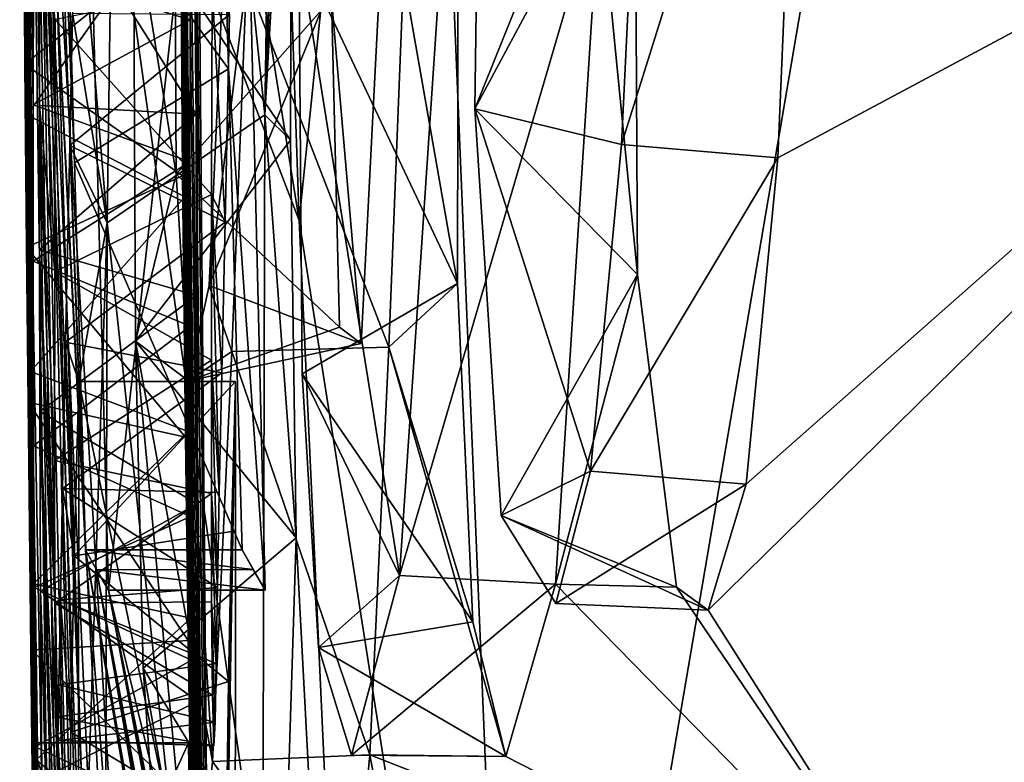
# Model space of a CAD drawing. Units: millimetres. Extents: x -101 to 34, y -28 to 28.
# Drawn here: x -101 to -100, y -1 to -1 of the extents above; entities that cross this region are included whole.
import ezdxf

# ---------------------------------------------------------------- set-up
doc = ezdxf.new("R2010")
doc.units = ezdxf.units.MM
doc.header["$LTSCALE"] = 65.185185
for name, color, linetype in [('138', 7, 'CONTINUOUS'), ('140', 7, 'CONTINUOUS'), ('141', 7, 'CONTINUOUS'), ('144', 7, 'CONTINUOUS'), ('145', 7, 'CONTINUOUS'), ('146', 7, 'CONTINUOUS'), ('153', 7, 'CONTINUOUS'), ('157', 7, 'CONTINUOUS'), ('158', 7, 'CONTINUOUS'), ('159', 7, 'CONTINUOUS'), ('193', 7, 'CONTINUOUS'), ('195', 7, 'CONTINUOUS'), ('198', 7, 'CONTINUOUS'), ('201', 7, 'CONTINUOUS'), ('209', 7, 'CONTINUOUS'), ('217', 7, 'CONTINUOUS'), ('223', 7, 'CONTINUOUS'), ('224', 7, 'CONTINUOUS')]:
    doc.layers.add(name, color=color, linetype=linetype)

msp = doc.modelspace()

# ---------------------------------------------------------------- linework, layer by layer
at = {"layer": '138', "color": 7, "linetype": 'Continuous'}
for points in [[(-100.36141, -0.18152, -5.51832), (-99.99759, -0.07913, -10.14884), (-100.29383, -1.81391, -6.37837), (-100.36141, -0.18152, -5.51832)], [(-99.99759, -0.07913, -10.14884), (-99.58163, -0.56201, -13.61194), (-100.29383, -1.81391, -6.37837), (-99.99759, -0.07913, -10.14884)], [(-100.50107, -0.2893, 1.57839), (-100.50178, -0.33445, 1.52323), (-100.50026, -1.21365, 1.12439), (-100.50107, -0.2893, 1.57839)], [(-100.50038, -0.29215, 1.62122), (-100.50107, -0.2893, 1.57839), (-100.50137, -0.83932, 1.34579), (-100.50038, -0.29215, 1.62122)], [(-100.50137, -0.83932, 1.34579), (-100.50107, -0.2893, 1.57839), (-100.50083, -1.0877, 1.1998), (-100.50137, -0.83932, 1.34579)], [(-100.50128, -0.66239, 1.44741), (-100.50038, -0.29215, 1.62122), (-100.50137, -0.83932, 1.34579), (-100.50128, -0.66239, 1.44741)], [(-100.50083, -1.0877, 1.1998), (-100.50107, -0.2893, 1.57839), (-100.50026, -1.21365, 1.12439), (-100.50083, -1.0877, 1.1998)], [(-100.50178, -0.33445, 1.52323), (-100.50257, -0.39468, 1.45563), (-100.50026, -1.21365, 1.12439), (-100.50178, -0.33445, 1.52323)], [(-100.50257, -0.39468, 1.45563), (-100.50343, -0.4722, 1.37135), (-100.48721, -2.1368, 0.25593), (-100.50257, -0.39468, 1.45563)], [(-100.50026, -1.21365, 1.12439), (-100.50257, -0.39468, 1.45563), (-100.48721, -2.1368, 0.25593), (-100.50026, -1.21365, 1.12439)], [(-100.4807, -0.81033, -2.44754), (-100.48759, -0.57149, -2.22351), (-100.47535, -0.40837, -2.74775), (-100.4807, -0.81033, -2.44754)], [(-100.45734, -1.14284, -3.16414), (-100.4807, -0.81033, -2.44754), (-100.47535, -0.40837, -2.74775), (-100.45734, -1.14284, -3.16414)], [(-100.50343, -0.4722, 1.37135), (-100.50429, -0.5718, 1.26619), (-100.48721, -2.1368, 0.25593), (-100.50343, -0.4722, 1.37135)], [(-99.58163, -0.56201, -13.61194), (-99.6653, -1.84181, -12.86889), (-100.29383, -1.81391, -6.37837), (-99.58163, -0.56201, -13.61194)], [(-100.50429, -0.5718, 1.26619), (-100.50505, -0.70041, 1.13504), (-100.48721, -2.1368, 0.25593), (-100.50429, -0.5718, 1.26619)], [(-100.50505, -0.70041, 1.13504), (-100.50531, -0.77905, 1.05806), (-100.48721, -2.1368, 0.25593), (-100.50505, -0.70041, 1.13504)], [(-100.50531, -0.77905, 1.05806), (-100.50543, -0.8697, 0.97266), (-100.48721, -2.1368, 0.25593), (-100.50531, -0.77905, 1.05806)], [(-100.47204, -1.117, -2.6706), (-100.4807, -0.81033, -2.44754), (-100.45734, -1.14284, -3.16414), (-100.47204, -1.117, -2.6706)], [(-100.50118, -0.95485, 1.28083), (-100.50137, -0.83932, 1.34579), (-100.50083, -1.0877, 1.1998), (-100.50118, -0.95485, 1.28083)], [(-100.50543, -0.8697, 0.97266), (-100.50534, -0.97448, 0.87806), (-100.48721, -2.1368, 0.25593), (-100.50543, -0.8697, 0.97266)], [(-100.50534, -0.97448, 0.87806), (-100.50495, -1.09575, 0.77338), (-100.48721, -2.1368, 0.25593), (-100.50534, -0.97448, 0.87806)], [(-100.48321, -1.37956, 2.05976), (-100.48443, -1.47821, 1.92789), (-100.47625, -1.00982, 2.55317), (-100.48321, -1.37956, 2.05976)], [(-100.47625, -1.00982, 2.55317), (-100.48443, -1.47821, 1.92789), (-100.47664, -1.48866, 2.29204), (-100.47625, -1.00982, 2.55317)], [(-100.48216, -1.29346, 2.16411), (-100.48321, -1.37956, 2.05976), (-100.47625, -1.00982, 2.55317), (-100.48216, -1.29346, 2.16411)], [(-100.48077, -1.20103, 2.27832), (-100.48216, -1.29346, 2.16411), (-100.47625, -1.00982, 2.55317), (-100.48077, -1.20103, 2.27832)], [(-100.47887, -1.10546, 2.40673), (-100.48077, -1.20103, 2.27832), (-100.47625, -1.00982, 2.55317), (-100.47887, -1.10546, 2.40673)], [(-100.50495, -1.09575, 0.77338), (-100.50447, -1.1874, 0.69704), (-100.48721, -2.1368, 0.25593), (-100.50495, -1.09575, 0.77338)], [(-100.46499, -1.1297, -2.91314), (-100.47204, -1.117, -2.6706), (-100.45734, -1.14284, -3.16414), (-100.46499, -1.1297, -2.91314)], [(-100.50447, -1.1874, 0.69704), (-100.50375, -1.28929, 0.61421), (-100.48721, -2.1368, 0.25593), (-100.50447, -1.1874, 0.69704)], [(-100.49928, -1.33025, 1.07865), (-100.50026, -1.21365, 1.12439), (-100.48721, -2.10072, 0.54585), (-100.49928, -1.33025, 1.07865)], [(-100.48721, -2.10072, 0.54585), (-100.50026, -1.21365, 1.12439), (-100.48721, -2.1368, 0.25593), (-100.48721, -2.10072, 0.54585)], [(-100.50625, -1.24005, -0.02588), (-100.50453, -1.36223, -0.16685), (-100.50186, -1.56146, -0.20314), (-100.50625, -1.24005, -0.02588)]]:
    msp.add_3dface(points, dxfattribs=at)
at = {"layer": '140', "color": 7, "linetype": 'Continuous'}
for points in [[(-100.61116, -0.64137, -0.38193), (-100.61395, 0), (-100.58766, -1.94407, -1.21737), (-100.61116, -0.64137, -0.38193)], [(-100.58766, -1.94407, -1.21737), (-100.61395, 0), (-100.58764, -1.72989, -1.50772), (-100.58766, -1.94407, -1.21737)], [(-100.58764, -1.72989, -1.50772), (-100.61395, 0), (-100.57989, -1.94045, -1.74674), (-100.58764, -1.72989, -1.50772)], [(-100.57989, -1.94045, -1.74674), (-100.61395, 0), (-100.57261, -2.09312, -1.97286), (-100.57989, -1.94045, -1.74674)], [(-100.57261, -2.09312, -1.97286), (-100.61395, 0), (-100.56624, -2.18385, -2.18591), (-100.57261, -2.09312, -1.97286)], [(-100.56624, -2.18385, -2.18591), (-100.61395, 0), (-100.55908, -2.217, -2.46309), (-100.56624, -2.18385, -2.18591)], [(-100.55908, -2.217, -2.46309), (-100.61395, 0), (-100.55487, -2.1645, -2.67168), (-100.55908, -2.217, -2.46309)], [(-100.55487, -2.1645, -2.67168), (-100.61395, 0), (-100.55519, -1.88333, -2.8657), (-100.55487, -2.1645, -2.67168)], [(-100.55519, -1.88333, -2.8657), (-100.61395, 0), (-100.60952, -0.38842, -0.85747), (-100.55519, -1.88333, -2.8657)], [(-100.46696, 0, -5.42268), (-100.43576, -0.90712, -5.90061), (-100.58063, 0, -2.58249), (-100.46696, 0, -5.42268)], [(-100.58063, 0, -2.58249), (-100.43576, -0.90712, -5.90061), (-100.57275, -0.55059, -2.81835), (-100.58063, 0, -2.58249)], [(-100.54567, 0, 3.69638), (-100.5782, -0.67014, 2.58956), (-100.55827, -0.90859, 3.21263), (-100.54567, 0, 3.69638)], [(-100.6084, -0.15981, -1.04113), (-100.57208, -1.117, -2.6706), (-100.60952, -0.38842, -0.85747), (-100.6084, -0.15981, -1.04113)], [(-100.57904, -0.87039, -2.4957), (-100.57208, -1.117, -2.6706), (-100.6084, -0.15981, -1.04113), (-100.57904, -0.87039, -2.4957)], [(-100.5848, -0.6676, -2.32122), (-100.57904, -0.87039, -2.4957), (-100.6084, -0.15981, -1.04113), (-100.5848, -0.6676, -2.32122)], [(-100.61225, -0.38564, 0.43759), (-100.61211, -0.48874, 0.35953), (-100.60541, -0.9331, 0.91499), (-100.61225, -0.38564, 0.43759)], [(-100.60524, -0.74812, 1.088), (-100.61225, -0.38564, 0.43759), (-100.60542, -0.83324, 1.00653), (-100.60524, -0.74812, 1.088)], [(-100.60542, -0.83324, 1.00653), (-100.61225, -0.38564, 0.43759), (-100.60541, -0.9331, 0.91499), (-100.60542, -0.83324, 1.00653)], [(-100.55908, -1.64798, -2.875), (-100.55519, -1.88333, -2.8657), (-100.60952, -0.38842, -0.85747), (-100.55908, -1.64798, -2.875)], [(-100.56443, -1.40046, -2.81936), (-100.55908, -1.64798, -2.875), (-100.60952, -0.38842, -0.85747), (-100.56443, -1.40046, -2.81936)], [(-100.55552, -1.42591, -3.1035), (-100.56443, -1.40046, -2.81936), (-100.60952, -0.38842, -0.85747), (-100.55552, -1.42591, -3.1035)], [(-100.54576, -1.45217, -3.39665), (-100.55552, -1.42591, -3.1035), (-100.60952, -0.38842, -0.85747), (-100.54576, -1.45217, -3.39665)], [(-100.57208, -1.117, -2.6706), (-100.54576, -1.45217, -3.39665), (-100.60952, -0.38842, -0.85747), (-100.57208, -1.117, -2.6706)], [(-100.32374, -0.83582, 7.57081), (-100.21971, -0.64227, 8.85205), (-100.31869, -0.46087, 7.66886), (-100.32374, -0.83582, 7.57081)], [(-100.61211, -0.48874, 0.35953), (-100.61151, -0.66531, 0.20968), (-100.60474, -1.14118, 0.73527), (-100.61211, -0.48874, 0.35953)], [(-100.60541, -0.9331, 0.91499), (-100.61211, -0.48874, 0.35953), (-100.60514, -1.05077, 0.81162), (-100.60541, -0.9331, 0.91499)], [(-100.60514, -1.05077, 0.81162), (-100.61211, -0.48874, 0.35953), (-100.60474, -1.14118, 0.73527), (-100.60514, -1.05077, 0.81162)], [(-100.43576, -0.90712, -5.90061), (-100.39405, -1.81391, -6.37837), (-100.57275, -0.55059, -2.81835), (-100.43576, -0.90712, -5.90061)], [(-100.57275, -0.55059, -2.81835), (-100.39405, -1.81391, -6.37837), (-100.5574, -1.14284, -3.16414), (-100.57275, -0.55059, -2.81835)], [(-100.47866, -0.62752, 5.16444), (-100.49306, -0.94842, 4.82578), (-100.46939, -0.75319, 5.32469), (-100.47866, -0.62752, 5.16444)], [(-100.60918, -0.83965, -0.49881), (-100.61116, -0.64137, -0.38193), (-100.5994, -1.46963, -0.86728), (-100.60918, -0.83965, -0.49881)], [(-100.5994, -1.46963, -0.86728), (-100.61116, -0.64137, -0.38193), (-100.58766, -1.94407, -1.21737), (-100.5994, -1.46963, -0.86728)], [(-100.23026, -0.85853, 8.71372), (-100.21971, -0.64227, 8.85205), (-100.32374, -0.83582, 7.57081), (-100.23026, -0.85853, 8.71372)], [(-100.61151, -0.66531, 0.20968), (-100.61066, -0.80729, 0.0729), (-100.60188, -1.48517, 0.45858), (-100.61151, -0.66531, 0.20968)], [(-100.60474, -1.14118, 0.73527), (-100.61151, -0.66531, 0.20968), (-100.60411, -1.24272, 0.65187), (-100.60474, -1.14118, 0.73527)], [(-100.60411, -1.24272, 0.65187), (-100.61151, -0.66531, 0.20968), (-100.60318, -1.35684, 0.56017), (-100.60411, -1.24272, 0.65187)], [(-100.60318, -1.35684, 0.56017), (-100.61151, -0.66531, 0.20968), (-100.60188, -1.48517, 0.45858), (-100.60318, -1.35684, 0.56017)], [(-100.51424, -0.87748, 4.37956), (-100.51514, -0.66346, 4.39671), (-100.54148, -0.70791, 3.74179), (-100.51424, -0.87748, 4.37956)], [(-100.5782, -0.67014, 2.58956), (-100.58022, -0.77477, 2.48021), (-100.55827, -0.90859, 3.21263), (-100.5782, -0.67014, 2.58956)], [(-100.60138, -0.83371, 1.34891), (-100.59163, -0.93977, 1.89317), (-100.60133, -0.68152, 1.43592), (-100.60138, -0.83371, 1.34891)], [(-100.59163, -0.93977, 1.89317), (-100.59126, -0.77899, 1.98335), (-100.60133, -0.68152, 1.43592), (-100.59163, -0.93977, 1.89317)], [(-100.54004, -0.98402, 3.71776), (-100.51424, -0.87748, 4.37956), (-100.54148, -0.70791, 3.74179), (-100.54004, -0.98402, 3.71776)], [(-100.37179, -1.13338, 6.86561), (-100.34593, -0.74984, 7.28162), (-100.43587, -0.73325, 5.92296), (-100.37179, -1.13338, 6.86561)], [(-100.43382, -1.00488, 5.91763), (-100.37179, -1.13338, 6.86561), (-100.43587, -0.73325, 5.92296), (-100.43382, -1.00488, 5.91763)], [(-100.46939, -0.75319, 5.32469), (-100.49306, -0.94842, 4.82578), (-100.47871, -0.99056, 5.10629), (-100.46939, -0.75319, 5.32469)], [(-100.58022, -0.77477, 2.48021), (-100.58196, -0.85934, 2.37982), (-100.55827, -0.90859, 3.21263), (-100.58022, -0.77477, 2.48021)], [(-100.61066, -0.80729, 0.0729), (-100.59766, -1.79221, 0.21887), (-100.60008, -1.62963, 0.34541), (-100.61066, -0.80729, 0.0729)], [(-100.59766, -1.79221, 0.21887), (-100.61066, -0.80729, 0.0729), (-100.60626, -1.24005, -0.02588), (-100.59766, -1.79221, 0.21887)], [(-100.61066, -0.80729, 0.0729), (-100.60967, -0.92432, -0.04824), (-100.60626, -1.24005, -0.02588), (-100.61066, -0.80729, 0.0729)], [(-100.60188, -1.48517, 0.45858), (-100.61066, -0.80729, 0.0729), (-100.60008, -1.62963, 0.34541), (-100.60188, -1.48517, 0.45858)], [(-100.59167, -1.06004, 1.82646), (-100.59163, -0.93977, 1.89317), (-100.60138, -0.83371, 1.34891), (-100.59167, -1.06004, 1.82646)], [(-100.59159, -1.15104, 1.77497), (-100.59167, -1.06004, 1.82646), (-100.60138, -0.83371, 1.34891), (-100.59159, -1.15104, 1.77497)], [(-100.60126, -0.92582, 1.2974), (-100.59159, -1.15104, 1.77497), (-100.60138, -0.83371, 1.34891), (-100.60126, -0.92582, 1.2974)], [(-100.60715, -1.00338, -0.59405), (-100.60918, -0.83965, -0.49881), (-100.5994, -1.46963, -0.86728), (-100.60715, -1.00338, -0.59405)], [(-100.24987, -1.06687, 8.46272), (-100.23026, -0.85853, 8.71372), (-100.32374, -0.83582, 7.57081), (-100.24987, -1.06687, 8.46272)], [(-100.30682, -1.0952, 7.75834), (-100.24987, -1.06687, 8.46272), (-100.32374, -0.83582, 7.57081), (-100.30682, -1.0952, 7.75834)], [(-100.58196, -0.85934, 2.37982), (-100.58476, -0.98474, 2.20735), (-100.57628, -1.00982, 2.55317), (-100.58196, -0.85934, 2.37982)], [(-100.55827, -0.90859, 3.21263), (-100.58196, -0.85934, 2.37982), (-100.57628, -1.00982, 2.55317), (-100.55827, -0.90859, 3.21263)], [(-100.50632, -1.00932, 4.52946), (-100.51424, -0.87748, 4.37956), (-100.54004, -0.98402, 3.71776), (-100.50632, -1.00932, 4.52946)], [(-100.56023, -1.82086, 2.7269), (-100.55827, -0.90859, 3.21263), (-100.57668, -1.46784, 2.30339), (-100.56023, -1.82086, 2.7269)], [(-100.57668, -1.46784, 2.30339), (-100.55827, -0.90859, 3.21263), (-100.57628, -1.00982, 2.55317), (-100.57668, -1.46784, 2.30339)], [(-100.60967, -0.92432, -0.04824), (-100.6086, -1.02298, -0.15413), (-100.60626, -1.24005, -0.02588), (-100.60967, -0.92432, -0.04824)], [(-100.59081, -1.22385, 1.77016), (-100.59159, -1.15104, 1.77497), (-100.60126, -0.92582, 1.2974), (-100.59081, -1.22385, 1.77016)], [(-100.58386, -1.43083, 1.99391), (-100.59081, -1.22385, 1.77016), (-100.60126, -0.92582, 1.2974), (-100.58386, -1.43083, 1.99391)], [(-100.60101, -1.02881, 1.23709), (-100.58386, -1.43083, 1.99391), (-100.60126, -0.92582, 1.2974), (-100.60101, -1.02881, 1.23709)], [(-100.49306, -0.94842, 4.82578), (-100.50632, -1.00932, 4.52946), (-100.47871, -0.99056, 5.10629), (-100.49306, -0.94842, 4.82578)], [(-100.58476, -0.98474, 2.20735), (-100.58667, -1.07802, 2.0731), (-100.57925, -1.12081, 2.38496), (-100.58476, -0.98474, 2.20735)], [(-100.57628, -1.00982, 2.55317), (-100.58476, -0.98474, 2.20735), (-100.57925, -1.12081, 2.38496), (-100.57628, -1.00982, 2.55317)], [(-100.49109, -1.25203, 4.79713), (-100.50632, -1.00932, 4.52946), (-100.54004, -0.98402, 3.71776), (-100.49109, -1.25203, 4.79713)], [(-100.50314, -1.37628, 4.50303), (-100.49109, -1.25203, 4.79713), (-100.54004, -0.98402, 3.71776), (-100.50314, -1.37628, 4.50303)], [(-100.53516, -1.19264, 3.7873), (-100.50314, -1.37628, 4.50303), (-100.54004, -0.98402, 3.71776), (-100.53516, -1.19264, 3.7873)], [(-100.47871, -0.99056, 5.10629), (-100.50632, -1.00932, 4.52946), (-100.49109, -1.25203, 4.79713), (-100.47871, -0.99056, 5.10629)], [(-100.60521, -1.13885, -0.67166), (-100.60715, -1.00338, -0.59405), (-100.60054, -1.41104, -0.83255), (-100.60521, -1.13885, -0.67166)], [(-100.60054, -1.41104, -0.83255), (-100.60715, -1.00338, -0.59405), (-100.5994, -1.46963, -0.86728), (-100.60054, -1.41104, -0.83255)], [(-100.42347, -1.1793, 6.05861), (-100.37179, -1.13338, 6.86561), (-100.43382, -1.00488, 5.91763), (-100.42347, -1.1793, 6.05861)], [(-100.6086, -1.02298, -0.15413), (-100.60644, -1.18106, -0.32778), (-100.60297, -1.4544, -0.28645), (-100.6086, -1.02298, -0.15413)], [(-100.60626, -1.24005, -0.02588), (-100.6086, -1.02298, -0.15413), (-100.60297, -1.4544, -0.28645), (-100.60626, -1.24005, -0.02588)], [(-100.58489, -1.50804, 1.88224), (-100.58386, -1.43083, 1.99391), (-100.60101, -1.02881, 1.23709), (-100.58489, -1.50804, 1.88224)], [(-100.5859, -1.56904, 1.77515), (-100.58489, -1.50804, 1.88224), (-100.60101, -1.02881, 1.23709), (-100.5859, -1.56904, 1.77515)], [(-100.60064, -1.14323, 1.16478), (-100.5859, -1.56904, 1.77515), (-100.60101, -1.02881, 1.23709), (-100.60064, -1.14323, 1.16478)], [(-100.272, -1.15137, 8.18632), (-100.24987, -1.06687, 8.46272), (-100.30682, -1.0952, 7.75834), (-100.272, -1.15137, 8.18632)], [(-100.58667, -1.07802, 2.0731), (-100.58798, -1.14898, 1.96906), (-100.58132, -1.23337, 2.23805), (-100.58667, -1.07802, 2.0731)], [(-100.57925, -1.12081, 2.38496), (-100.58667, -1.07802, 2.0731), (-100.58132, -1.23337, 2.23805), (-100.57925, -1.12081, 2.38496)], [(-100.07532, -4.03408, -9.55345), (-100.54576, -1.45217, -3.39665), (-100.57208, -1.117, -2.6706), (-100.07532, -4.03408, -9.55345)], [(-100.07748, -3.90437, -9.58485), (-100.07532, -4.03408, -9.55345), (-100.57208, -1.117, -2.6706), (-100.07748, -3.90437, -9.58485)], [(-100.56504, -1.12975, -2.91401), (-100.07748, -3.90437, -9.58485), (-100.57208, -1.117, -2.6706), (-100.56504, -1.12975, -2.91401)], [(-100.08312, -3.7513, -9.58733), (-100.07748, -3.90437, -9.58485), (-100.56504, -1.12975, -2.91401), (-100.08312, -3.7513, -9.58733)], [(-100.08882, -3.646, -9.56877), (-100.08312, -3.7513, -9.58733), (-100.56504, -1.12975, -2.91401), (-100.08882, -3.646, -9.56877)], [(-100.5574, -1.14284, -3.16414), (-100.08882, -3.646, -9.56877), (-100.56504, -1.12975, -2.91401), (-100.5574, -1.14284, -3.16414)], [(-100.4023, -1.24807, 6.38506), (-100.37179, -1.13338, 6.86561), (-100.42347, -1.1793, 6.05861), (-100.4023, -1.24807, 6.38506)], [(-100.60344, -1.25103, -0.73361), (-100.60521, -1.13885, -0.67166), (-100.60188, -1.34073, -0.78638), (-100.60344, -1.25103, -0.73361)], [(-100.60188, -1.34073, -0.78638), (-100.60521, -1.13885, -0.67166), (-100.60054, -1.41104, -0.83255), (-100.60188, -1.34073, -0.78638)], [(-100.58743, -1.63275, 1.6252), (-100.5859, -1.56904, 1.77515), (-100.60064, -1.14323, 1.16478), (-100.58743, -1.63275, 1.6252)], [(-100.59992, -1.26315, 1.10118), (-100.58743, -1.63275, 1.6252), (-100.60064, -1.14323, 1.16478), (-100.59992, -1.26315, 1.10118)], [(-100.58798, -1.14898, 1.96906), (-100.58892, -1.20308, 1.88754), (-100.58274, -1.33825, 2.1107), (-100.58798, -1.14898, 1.96906)], [(-100.58132, -1.23337, 2.23805), (-100.58798, -1.14898, 1.96906), (-100.58274, -1.33825, 2.1107), (-100.58132, -1.23337, 2.23805)], [(-100.09596, -3.54471, -9.53239), (-100.08882, -3.646, -9.56877), (-100.5574, -1.14284, -3.16414), (-100.09596, -3.54471, -9.53239)], [(-100.10496, -3.44327, -9.47545), (-100.09596, -3.54471, -9.53239), (-100.5574, -1.14284, -3.16414), (-100.10496, -3.44327, -9.47545)], [(-100.11579, -3.34169, -9.39761), (-100.10496, -3.44327, -9.47545), (-100.5574, -1.14284, -3.16414), (-100.11579, -3.34169, -9.39761)], [(-100.39405, -1.81391, -6.37837), (-100.11579, -3.34169, -9.39761), (-100.5574, -1.14284, -3.16414), (-100.39405, -1.81391, -6.37837)], [(-100.60644, -1.18106, -0.32778), (-100.6044, -1.30287, -0.46215), (-100.59936, -1.62764, -0.52051), (-100.60644, -1.18106, -0.32778)], [(-100.60297, -1.4544, -0.28645), (-100.60644, -1.18106, -0.32778), (-100.59936, -1.62764, -0.52051), (-100.60297, -1.4544, -0.28645)], [(-100.52194, -1.38239, 4.06199), (-100.50314, -1.37628, 4.50303), (-100.53516, -1.19264, 3.7873), (-100.52194, -1.38239, 4.06199)], [(-100.58892, -1.20308, 1.88754), (-100.58971, -1.23871, 1.8212), (-100.58274, -1.33825, 2.1107), (-100.58892, -1.20308, 1.88754)], [(-100.58971, -1.23871, 1.8212), (-100.59081, -1.22385, 1.77016), (-100.58274, -1.33825, 2.1107), (-100.58971, -1.23871, 1.8212)], [(-100.58274, -1.33825, 2.1107), (-100.59081, -1.22385, 1.77016), (-100.58386, -1.43083, 1.99391), (-100.58274, -1.33825, 2.1107)], [(-100.5974, -1.81875, -0.07085), (-100.59766, -1.79221, 0.21887), (-100.60626, -1.24005, -0.02588), (-100.5974, -1.81875, -0.07085)], [(-100.60187, -1.53166, -0.18671), (-100.5974, -1.81875, -0.07085), (-100.60626, -1.24005, -0.02588), (-100.60187, -1.53166, -0.18671)]]:
    msp.add_3dface(points, dxfattribs=at)
at = {"layer": '141', "color": 7, "linetype": 'Continuous'}
for points in [[(-100.61116, -0.64137, -0.38193), (-100.60918, -0.83965, -0.49881), (-100.51063, -0.7001, -0.41669), (-100.61116, -0.64137, -0.38193)], [(-100.61066, -0.80729, 0.0729), (-100.61151, -0.66531, 0.20968), (-100.51119, -0.72806, 0.14754), (-100.61066, -0.80729, 0.0729)], [(-100.51063, -0.7001, -0.41669), (-100.60918, -0.83965, -0.49881), (-100.50857, -0.89202, -0.52942), (-100.51063, -0.7001, -0.41669)], [(-100.51009, -0.87868), (-100.61066, -0.80729, 0.0729), (-100.51119, -0.72806, 0.14754), (-100.51009, -0.87868)], [(-100.60967, -0.92432, -0.04824), (-100.61066, -0.80729, 0.0729), (-100.51009, -0.87868), (-100.60967, -0.92432, -0.04824)], [(-100.60918, -0.83965, -0.49881), (-100.60715, -1.00338, -0.59405), (-100.50857, -0.89202, -0.52942), (-100.60918, -0.83965, -0.49881)], [(-100.50832, -1.04525, -0.17847), (-100.60967, -0.92432, -0.04824), (-100.51009, -0.87868), (-100.50832, -1.04525, -0.17847)], [(-100.50857, -0.89202, -0.52942), (-100.60715, -1.00338, -0.59405), (-100.50662, -1.04171, -0.61615), (-100.50857, -0.89202, -0.52942)], [(-100.6086, -1.02298, -0.15413), (-100.60967, -0.92432, -0.04824), (-100.50832, -1.04525, -0.17847), (-100.6086, -1.02298, -0.15413)], [(-100.60715, -1.00338, -0.59405), (-100.60521, -1.13885, -0.67166), (-100.50662, -1.04171, -0.61615), (-100.60715, -1.00338, -0.59405)], [(-100.60644, -1.18106, -0.32778), (-100.6086, -1.02298, -0.15413), (-100.50653, -1.17497, -0.32108), (-100.60644, -1.18106, -0.32778)], [(-100.50653, -1.17497, -0.32108), (-100.6086, -1.02298, -0.15413), (-100.50832, -1.04525, -0.17847), (-100.50653, -1.17497, -0.32108)], [(-100.50662, -1.04171, -0.61615), (-100.60521, -1.13885, -0.67166), (-100.50487, -1.16069, -0.68394), (-100.50662, -1.04171, -0.61615)], [(-100.60521, -1.13885, -0.67166), (-100.60344, -1.25103, -0.73361), (-100.50487, -1.16069, -0.68394), (-100.60521, -1.13885, -0.67166)], [(-100.50487, -1.16069, -0.68394), (-100.60344, -1.25103, -0.73361), (-100.50196, -1.33531, -0.78296), (-100.50487, -1.16069, -0.68394)], [(-100.50481, -1.27923, -0.43606), (-100.60644, -1.18106, -0.32778), (-100.50653, -1.17497, -0.32108), (-100.50481, -1.27923, -0.43606)], [(-100.6044, -1.30287, -0.46215), (-100.60644, -1.18106, -0.32778), (-100.50481, -1.27923, -0.43606), (-100.6044, -1.30287, -0.46215)], [(-100.60344, -1.25103, -0.73361), (-100.60188, -1.34073, -0.78638), (-100.50196, -1.33531, -0.78296), (-100.60344, -1.25103, -0.73361)]]:
    msp.add_3dface(points, dxfattribs=at)
at = {"layer": '144', "color": 7, "linetype": 'Continuous'}
for points in [[(-100.48759, -0.57149, -2.22351), (-100.4807, -0.81033, -2.44754), (-100.5848, -0.6676, -2.32122), (-100.48759, -0.57149, -2.22351)], [(-100.4807, -0.81033, -2.44754), (-100.57904, -0.87039, -2.4957), (-100.5848, -0.6676, -2.32122), (-100.4807, -0.81033, -2.44754)], [(-100.4807, -0.81033, -2.44754), (-100.47204, -1.117, -2.6706), (-100.57904, -0.87039, -2.4957), (-100.4807, -0.81033, -2.44754)], [(-100.47204, -1.117, -2.6706), (-100.57208, -1.117, -2.6706), (-100.57904, -0.87039, -2.4957), (-100.47204, -1.117, -2.6706)]]:
    msp.add_3dface(points, dxfattribs=at)
at = {"layer": '145', "color": 7, "linetype": 'Continuous'}
for points in [[(-100.47204, -1.117, -2.6706), (-100.46499, -1.1297, -2.91314), (-100.57208, -1.117, -2.6706), (-100.47204, -1.117, -2.6706)], [(-100.46499, -1.1297, -2.91314), (-100.56504, -1.12975, -2.91401), (-100.57208, -1.117, -2.6706), (-100.46499, -1.1297, -2.91314)], [(-100.46499, -1.1297, -2.91314), (-100.45734, -1.14284, -3.16414), (-100.56504, -1.12975, -2.91401), (-100.46499, -1.1297, -2.91314)], [(-100.45734, -1.14284, -3.16414), (-100.5574, -1.14284, -3.16414), (-100.56504, -1.12975, -2.91401), (-100.45734, -1.14284, -3.16414)]]:
    msp.add_3dface(points, dxfattribs=at)
at = {"layer": '146', "color": 7, "linetype": 'Continuous'}
for points in [[(-100.47535, -0.40837, -2.74775), (-100.57275, -0.55059, -2.81835), (-100.5574, -1.14284, -3.16414), (-100.47535, -0.40837, -2.74775)], [(-100.45734, -1.14284, -3.16414), (-100.47535, -0.40837, -2.74775), (-100.5574, -1.14284, -3.16414), (-100.45734, -1.14284, -3.16414)]]:
    msp.add_3dface(points, dxfattribs=at)
at = {"layer": '153', "color": 7, "linetype": 'Continuous'}
for points in [[(-100.36141, -0.18152, -5.51832), (-100.43576, -0.90712, -5.90061), (-100.46696, 0, -5.42268), (-100.36141, -0.18152, -5.51832)], [(-100.36141, -0.18152, -5.51832), (-100.29383, -1.81391, -6.37837), (-100.43576, -0.90712, -5.90061), (-100.36141, -0.18152, -5.51832)], [(-100.29383, -1.81391, -6.37837), (-100.39405, -1.81391, -6.37837), (-100.43576, -0.90712, -5.90061), (-100.29383, -1.81391, -6.37837)]]:
    msp.add_3dface(points, dxfattribs=at)
at = {"layer": '157', "color": 7, "linetype": 'Continuous'}
for points in [[(-100.50625, -1.24005, -0.02588), (-100.60626, -1.24005, -0.02588), (-100.60297, -1.4544, -0.28645), (-100.50625, -1.24005, -0.02588)], [(-100.50453, -1.36223, -0.16685), (-100.50625, -1.24005, -0.02588), (-100.60297, -1.4544, -0.28645), (-100.50453, -1.36223, -0.16685)]]:
    msp.add_3dface(points, dxfattribs=at)
at = {"layer": '158', "color": 7, "linetype": 'Continuous'}
for points in [[(-100.50625, -1.24005, -0.02588), (-100.50186, -1.56146, -0.20314), (-100.60626, -1.24005, -0.02588), (-100.50625, -1.24005, -0.02588)], [(-100.50186, -1.56146, -0.20314), (-100.60187, -1.53166, -0.18671), (-100.60626, -1.24005, -0.02588), (-100.50186, -1.56146, -0.20314)]]:
    msp.add_3dface(points, dxfattribs=at)
at = {"layer": '159', "color": 7, "linetype": 'Continuous'}
for points in [[(-100.44275, 0.13854, 3.77015), (-100.45763, -0.83965, 3.24933), (-100.42954, -0.0397, 4.10754), (-100.44275, 0.13854, 3.77015)], [(-100.51395, 0), (-100.51367, -0.20301, -0.11899), (-100.50055, -1.48932, -0.67827), (-100.51395, 0)], [(-100.51395, 0), (-100.50055, -1.48932, -0.67827), (-100.50323, -1.36418, -0.53049), (-100.51395, 0)], [(-100.51395, 0), (-100.50323, -1.36418, -0.53049), (-100.50481, -1.27923, -0.43606), (-100.51395, 0)], [(-100.51395, 0), (-100.50481, -1.27923, -0.43606), (-100.50653, -1.17497, -0.32108), (-100.51395, 0)], [(-100.51395, 0), (-100.50653, -1.17497, -0.32108), (-100.50832, -1.04525, -0.17847), (-100.51395, 0)], [(-100.51395, 0), (-100.50832, -1.04525, -0.17847), (-100.51009, -0.87868), (-100.51395, 0)], [(-100.51395, 0), (-100.51009, -0.87868), (-100.51119, -0.72806, 0.14754), (-100.51395, 0)], [(-100.42954, -0.0397, 4.10754), (-100.45763, -0.83965, 3.24933), (-100.43672, -0.30019, 3.91789), (-100.42954, -0.0397, 4.10754)], [(-100.51367, -0.20301, -0.11899), (-100.51316, -0.34062, -0.20215), (-100.50196, -1.33531, -0.78296), (-100.51367, -0.20301, -0.11899)], [(-100.51367, -0.20301, -0.11899), (-100.50196, -1.33531, -0.78296), (-100.49827, -1.53675, -0.87904), (-100.51367, -0.20301, -0.11899)], [(-100.51367, -0.20301, -0.11899), (-100.49827, -1.53675, -0.87904), (-100.49883, -1.54539, -0.79624), (-100.51367, -0.20301, -0.11899)], [(-100.51367, -0.20301, -0.11899), (-100.49883, -1.54539, -0.79624), (-100.50055, -1.48932, -0.67827), (-100.51367, -0.20301, -0.11899)], [(-100.43672, -0.30019, 3.91789), (-100.45763, -0.83965, 3.24933), (-100.44043, -0.54154, 3.79535), (-100.43672, -0.30019, 3.91789)], [(-100.51316, -0.34062, -0.20215), (-100.51222, -0.50482, -0.30068), (-100.50857, -0.89202, -0.52942), (-100.51316, -0.34062, -0.20215)], [(-100.51316, -0.34062, -0.20215), (-100.50857, -0.89202, -0.52942), (-100.50662, -1.04171, -0.61615), (-100.51316, -0.34062, -0.20215)], [(-100.51316, -0.34062, -0.20215), (-100.50662, -1.04171, -0.61615), (-100.50487, -1.16069, -0.68394), (-100.51316, -0.34062, -0.20215)], [(-100.51316, -0.34062, -0.20215), (-100.50487, -1.16069, -0.68394), (-100.50196, -1.33531, -0.78296), (-100.51316, -0.34062, -0.20215)], [(-100.13042, -0.86701, 8.70668), (-99.58377, -0.57472, 13.5957), (-100.11458, -0.4897, 8.91477), (-100.13042, -0.86701, 8.70668)], [(-100.51222, -0.50482, -0.30068), (-100.51063, -0.7001, -0.41669), (-100.50857, -0.89202, -0.52942), (-100.51222, -0.50482, -0.30068)], [(-100.44043, -0.54154, 3.79535), (-100.45763, -0.83965, 3.24933), (-100.44119, -0.8558, 3.71656), (-100.44043, -0.54154, 3.79535)], [(-100.02549, -1.39101, 9.77333), (-99.58377, -0.57472, 13.5957), (-100.17487, -1.15548, 8.14648), (-100.02549, -1.39101, 9.77333)], [(-100.17487, -1.15548, 8.14648), (-99.58377, -0.57472, 13.5957), (-100.15077, -1.07526, 8.44672), (-100.17487, -1.15548, 8.14648)], [(-100.15077, -1.07526, 8.44672), (-99.58377, -0.57472, 13.5957), (-100.13042, -0.86701, 8.70668), (-100.15077, -1.07526, 8.44672)], [(-99.66524, -1.88897, 12.86248), (-99.58377, -0.57472, 13.5957), (-100.02549, -1.39101, 9.77333), (-99.66524, -1.88897, 12.86248)], [(-100.22197, -0.583, 7.6138), (-100.24406, -0.69729, 7.30881), (-100.22, -0.94151, 7.60376), (-100.22197, -0.583, 7.6138)], [(-100.33421, -0.58936, 5.96391), (-100.36914, -0.7506, 5.32691), (-100.33474, -0.94731, 5.90867), (-100.33421, -0.58936, 5.96391)], [(-100.39627, -0.98557, 4.74858), (-100.38013, -0.67058, 5.12788), (-100.41522, -0.76554, 4.37604), (-100.39627, -0.98557, 4.74858)], [(-100.24406, -0.69729, 7.30881), (-100.27229, -1.13905, 6.8538), (-100.22, -0.94151, 7.60376), (-100.24406, -0.69729, 7.30881)], [(-100.36914, -0.7506, 5.32691), (-100.37846, -0.98775, 5.10918), (-100.33474, -0.94731, 5.90867), (-100.36914, -0.7506, 5.32691)], [(-100.49154, -0.8905, 1.92054), (-100.48301, -0.90808, 2.3155), (-100.49117, -0.75926, 1.99471), (-100.49154, -0.8905, 1.92054)], [(-100.48301, -0.90808, 2.3155), (-100.4802, -0.77576, 2.47909), (-100.49117, -0.75926, 1.99471), (-100.48301, -0.90808, 2.3155)], [(-100.41003, -0.97501, 4.45217), (-100.39627, -0.98557, 4.74858), (-100.41522, -0.76554, 4.37604), (-100.41003, -0.97501, 4.45217)], [(-100.45763, -0.83965, 3.24933), (-100.46017, -1.82084, 2.72692), (-100.43754, -1.10952, 3.74749), (-100.45763, -0.83965, 3.24933)], [(-100.44119, -0.8558, 3.71656), (-100.45763, -0.83965, 3.24933), (-100.43754, -1.10952, 3.74749), (-100.44119, -0.8558, 3.71656)], [(-100.49165, -0.99604, 1.86199), (-100.48669, -1.08045, 2.06957), (-100.49154, -0.8905, 1.92054), (-100.49165, -0.99604, 1.86199)], [(-100.48515, -1.00425, 2.17922), (-100.48301, -0.90808, 2.3155), (-100.49154, -0.8905, 1.92054), (-100.48515, -1.00425, 2.17922)], [(-100.48669, -1.08045, 2.06957), (-100.48515, -1.00425, 2.17922), (-100.49154, -0.8905, 1.92054), (-100.48669, -1.08045, 2.06957)], [(-100.22, -0.94151, 7.60376), (-100.27229, -1.13905, 6.8538), (-100.19518, -1.14098, 7.89617), (-100.22, -0.94151, 7.60376)], [(-100.33474, -0.94731, 5.90867), (-100.37846, -0.98775, 5.10918), (-100.32504, -1.16297, 6.03268), (-100.33474, -0.94731, 5.90867)], [(-100.37846, -0.98775, 5.10918), (-100.39075, -1.24772, 4.80289), (-100.30393, -1.24892, 6.356), (-100.37846, -0.98775, 5.10918)], [(-100.32504, -1.16297, 6.03268), (-100.37846, -0.98775, 5.10918), (-100.30393, -1.24892, 6.356), (-100.32504, -1.16297, 6.03268)], [(-100.48781, -1.14111, 1.98076), (-100.48669, -1.08045, 2.06957), (-100.49165, -0.99604, 1.86199), (-100.48781, -1.14111, 1.98076)], [(-100.49163, -1.08124, 1.81459), (-100.48781, -1.14111, 1.98076), (-100.49165, -0.99604, 1.86199), (-100.49163, -1.08124, 1.81459)], [(-100.48866, -1.18948, 1.90825), (-100.48781, -1.14111, 1.98076), (-100.49163, -1.08124, 1.81459), (-100.48866, -1.18948, 1.90825)], [(-100.49157, -1.15032, 1.77548), (-100.48866, -1.18948, 1.90825), (-100.49163, -1.08124, 1.81459), (-100.49157, -1.15032, 1.77548)], [(-100.43754, -1.10952, 3.74749), (-100.46017, -1.82084, 2.72692), (-100.42361, -1.37451, 4.02113), (-100.43754, -1.10952, 3.74749)], [(-100.30393, -1.24892, 6.356), (-100.02549, -1.39101, 9.77333), (-100.27229, -1.13905, 6.8538), (-100.30393, -1.24892, 6.356)], [(-100.27229, -1.13905, 6.8538), (-100.02549, -1.39101, 9.77333), (-100.19518, -1.14098, 7.89617), (-100.27229, -1.13905, 6.8538)], [(-100.19518, -1.14098, 7.89617), (-100.02549, -1.39101, 9.77333), (-100.17487, -1.15548, 8.14648), (-100.19518, -1.14098, 7.89617)], [(-100.48934, -1.22691, 1.84819), (-100.48866, -1.18948, 1.90825), (-100.49157, -1.15032, 1.77548), (-100.48934, -1.22691, 1.84819)], [(-100.49105, -1.20983, 1.76492), (-100.48934, -1.22691, 1.84819), (-100.49157, -1.15032, 1.77548), (-100.49105, -1.20983, 1.76492)], [(-100.49011, -1.24208, 1.79542), (-100.48934, -1.22691, 1.84819), (-100.49105, -1.20983, 1.76492), (-100.49011, -1.24208, 1.79542)], [(-100.40262, -1.37474, 4.51259), (-100.33307, -1.55415, 5.80789), (-100.39075, -1.24772, 4.80289), (-100.40262, -1.37474, 4.51259)], [(-100.33307, -1.55415, 5.80789), (-100.02549, -1.39101, 9.77333), (-100.39075, -1.24772, 4.80289), (-100.33307, -1.55415, 5.80789)], [(-100.39075, -1.24772, 4.80289), (-100.02549, -1.39101, 9.77333), (-100.30393, -1.24892, 6.356), (-100.39075, -1.24772, 4.80289)]]:
    msp.add_3dface(points, dxfattribs=at)
at = {"layer": '193', "color": 7, "linetype": 'Continuous'}
for points in [[(-100.54567, 0, 3.69638), (-100.45763, -0.83965, 3.24933), (-100.44275, 0.13854, 3.77015), (-100.54567, 0, 3.69638)], [(-100.54567, 0, 3.69638), (-100.55827, -0.90859, 3.21263), (-100.45763, -0.83965, 3.24933), (-100.54567, 0, 3.69638)], [(-100.55827, -0.90859, 3.21263), (-100.46017, -1.82084, 2.72692), (-100.45763, -0.83965, 3.24933), (-100.55827, -0.90859, 3.21263)], [(-100.55827, -0.90859, 3.21263), (-100.56023, -1.82086, 2.7269), (-100.46017, -1.82084, 2.72692), (-100.55827, -0.90859, 3.21263)]]:
    msp.add_3dface(points, dxfattribs=at)
at = {"layer": '195', "color": 7, "linetype": 'Continuous'}
for points in [[(-100.54148, -0.70791, 3.74179), (-100.44043, -0.54154, 3.79535), (-100.44119, -0.8558, 3.71656), (-100.54148, -0.70791, 3.74179)], [(-100.54004, -0.98402, 3.71776), (-100.54148, -0.70791, 3.74179), (-100.44119, -0.8558, 3.71656), (-100.54004, -0.98402, 3.71776)], [(-100.46939, -0.75319, 5.32469), (-100.47871, -0.99056, 5.10629), (-100.37846, -0.98775, 5.10918), (-100.46939, -0.75319, 5.32469)], [(-100.46939, -0.75319, 5.32469), (-100.37846, -0.98775, 5.10918), (-100.36914, -0.7506, 5.32691), (-100.46939, -0.75319, 5.32469)], [(-100.54004, -0.98402, 3.71776), (-100.44119, -0.8558, 3.71656), (-100.43754, -1.10952, 3.74749), (-100.54004, -0.98402, 3.71776)], [(-100.53516, -1.19264, 3.7873), (-100.54004, -0.98402, 3.71776), (-100.43754, -1.10952, 3.74749), (-100.53516, -1.19264, 3.7873)], [(-100.47871, -0.99056, 5.10629), (-100.49109, -1.25203, 4.79713), (-100.39075, -1.24772, 4.80289), (-100.47871, -0.99056, 5.10629)], [(-100.47871, -0.99056, 5.10629), (-100.39075, -1.24772, 4.80289), (-100.37846, -0.98775, 5.10918), (-100.47871, -0.99056, 5.10629)], [(-100.53516, -1.19264, 3.7873), (-100.43754, -1.10952, 3.74749), (-100.42361, -1.37451, 4.02113), (-100.53516, -1.19264, 3.7873)], [(-100.52194, -1.38239, 4.06199), (-100.53516, -1.19264, 3.7873), (-100.42361, -1.37451, 4.02113), (-100.52194, -1.38239, 4.06199)], [(-100.49109, -1.25203, 4.79713), (-100.40262, -1.37474, 4.51259), (-100.39075, -1.24772, 4.80289), (-100.49109, -1.25203, 4.79713)], [(-100.49109, -1.25203, 4.79713), (-100.50314, -1.37628, 4.50303), (-100.40262, -1.37474, 4.51259), (-100.49109, -1.25203, 4.79713)]]:
    msp.add_3dface(points, dxfattribs=at)
at = {"layer": '198', "color": 7, "linetype": 'Continuous'}
for points in [[(-100.43587, -0.73325, 5.92296), (-100.33421, -0.58936, 5.96391), (-100.33474, -0.94731, 5.90867), (-100.43587, -0.73325, 5.92296)], [(-100.34593, -0.74984, 7.28162), (-100.37179, -1.13338, 6.86561), (-100.24406, -0.69729, 7.30881), (-100.34593, -0.74984, 7.28162)], [(-100.37179, -1.13338, 6.86561), (-100.27229, -1.13905, 6.8538), (-100.24406, -0.69729, 7.30881), (-100.37179, -1.13338, 6.86561)], [(-100.43382, -1.00488, 5.91763), (-100.43587, -0.73325, 5.92296), (-100.33474, -0.94731, 5.90867), (-100.43382, -1.00488, 5.91763)], [(-100.43382, -1.00488, 5.91763), (-100.33474, -0.94731, 5.90867), (-100.32504, -1.16297, 6.03268), (-100.43382, -1.00488, 5.91763)], [(-100.42347, -1.1793, 6.05861), (-100.43382, -1.00488, 5.91763), (-100.32504, -1.16297, 6.03268), (-100.42347, -1.1793, 6.05861)], [(-100.37179, -1.13338, 6.86561), (-100.4023, -1.24807, 6.38506), (-100.27229, -1.13905, 6.8538), (-100.37179, -1.13338, 6.86561)], [(-100.4023, -1.24807, 6.38506), (-100.30393, -1.24892, 6.356), (-100.27229, -1.13905, 6.8538), (-100.4023, -1.24807, 6.38506)], [(-100.42347, -1.1793, 6.05861), (-100.32504, -1.16297, 6.03268), (-100.30393, -1.24892, 6.356), (-100.42347, -1.1793, 6.05861)], [(-100.4023, -1.24807, 6.38506), (-100.42347, -1.1793, 6.05861), (-100.30393, -1.24892, 6.356), (-100.4023, -1.24807, 6.38506)]]:
    msp.add_3dface(points, dxfattribs=at)
at = {"layer": '201', "color": 7, "linetype": 'Continuous'}
for points in [[(-100.32374, -0.83582, 7.57081), (-100.31869, -0.46087, 7.66886), (-100.22197, -0.583, 7.6138), (-100.32374, -0.83582, 7.57081)], [(-100.21971, -0.64227, 8.85205), (-100.23026, -0.85853, 8.71372), (-100.11458, -0.4897, 8.91477), (-100.21971, -0.64227, 8.85205)], [(-100.23026, -0.85853, 8.71372), (-100.13042, -0.86701, 8.70668), (-100.11458, -0.4897, 8.91477), (-100.23026, -0.85853, 8.71372)], [(-100.32374, -0.83582, 7.57081), (-100.22197, -0.583, 7.6138), (-100.22, -0.94151, 7.60376), (-100.32374, -0.83582, 7.57081)], [(-100.30682, -1.0952, 7.75834), (-100.32374, -0.83582, 7.57081), (-100.22, -0.94151, 7.60376), (-100.30682, -1.0952, 7.75834)], [(-100.23026, -0.85853, 8.71372), (-100.24987, -1.06687, 8.46272), (-100.13042, -0.86701, 8.70668), (-100.23026, -0.85853, 8.71372)], [(-100.24987, -1.06687, 8.46272), (-100.15077, -1.07526, 8.44672), (-100.13042, -0.86701, 8.70668), (-100.24987, -1.06687, 8.46272)], [(-100.30682, -1.0952, 7.75834), (-100.22, -0.94151, 7.60376), (-100.19518, -1.14098, 7.89617), (-100.30682, -1.0952, 7.75834)], [(-100.24987, -1.06687, 8.46272), (-100.272, -1.15137, 8.18632), (-100.15077, -1.07526, 8.44672), (-100.24987, -1.06687, 8.46272)], [(-100.272, -1.15137, 8.18632), (-100.17487, -1.15548, 8.14648), (-100.15077, -1.07526, 8.44672), (-100.272, -1.15137, 8.18632)], [(-100.272, -1.15137, 8.18632), (-100.30682, -1.0952, 7.75834), (-100.17487, -1.15548, 8.14648), (-100.272, -1.15137, 8.18632)], [(-100.30682, -1.0952, 7.75834), (-100.19518, -1.14098, 7.89617), (-100.17487, -1.15548, 8.14648), (-100.30682, -1.0952, 7.75834)]]:
    msp.add_3dface(points, dxfattribs=at)
at = {"layer": '209', "color": 7, "linetype": 'Continuous'}
for points in [[(-100.49306, -0.94842, 4.82578), (-100.47866, -0.62752, 5.16444), (-100.38013, -0.67058, 5.12788), (-100.49306, -0.94842, 4.82578)], [(-100.51514, -0.66346, 4.39671), (-100.51424, -0.87748, 4.37956), (-100.41522, -0.76554, 4.37604), (-100.51514, -0.66346, 4.39671)], [(-100.49306, -0.94842, 4.82578), (-100.38013, -0.67058, 5.12788), (-100.39627, -0.98557, 4.74858), (-100.49306, -0.94842, 4.82578)], [(-100.51424, -0.87748, 4.37956), (-100.41003, -0.97501, 4.45217), (-100.41522, -0.76554, 4.37604), (-100.51424, -0.87748, 4.37956)], [(-100.51424, -0.87748, 4.37956), (-100.50632, -1.00932, 4.52946), (-100.41003, -0.97501, 4.45217), (-100.51424, -0.87748, 4.37956)], [(-100.50632, -1.00932, 4.52946), (-100.49306, -0.94842, 4.82578), (-100.39627, -0.98557, 4.74858), (-100.50632, -1.00932, 4.52946)], [(-100.50632, -1.00932, 4.52946), (-100.39627, -0.98557, 4.74858), (-100.41003, -0.97501, 4.45217), (-100.50632, -1.00932, 4.52946)]]:
    msp.add_3dface(points, dxfattribs=at)
at = {"layer": '217', "color": 7, "linetype": 'Continuous'}
for points in [[(-100.59126, -0.77899, 1.98335), (-100.49154, -0.8905, 1.92054), (-100.49117, -0.75926, 1.99471), (-100.59126, -0.77899, 1.98335)], [(-100.58196, -0.85934, 2.37982), (-100.58022, -0.77477, 2.48021), (-100.4802, -0.77576, 2.47909), (-100.58196, -0.85934, 2.37982)], [(-100.58196, -0.85934, 2.37982), (-100.4802, -0.77576, 2.47909), (-100.48301, -0.90808, 2.3155), (-100.58196, -0.85934, 2.37982)], [(-100.59126, -0.77899, 1.98335), (-100.59163, -0.93977, 1.89317), (-100.49154, -0.8905, 1.92054), (-100.59126, -0.77899, 1.98335)], [(-100.58476, -0.98474, 2.20735), (-100.58196, -0.85934, 2.37982), (-100.48301, -0.90808, 2.3155), (-100.58476, -0.98474, 2.20735)], [(-100.59163, -0.93977, 1.89317), (-100.49165, -0.99604, 1.86199), (-100.49154, -0.8905, 1.92054), (-100.59163, -0.93977, 1.89317)], [(-100.58476, -0.98474, 2.20735), (-100.48301, -0.90808, 2.3155), (-100.48515, -1.00425, 2.17922), (-100.58476, -0.98474, 2.20735)], [(-100.59163, -0.93977, 1.89317), (-100.59167, -1.06004, 1.82646), (-100.49165, -0.99604, 1.86199), (-100.59163, -0.93977, 1.89317)], [(-100.58667, -1.07802, 2.0731), (-100.58476, -0.98474, 2.20735), (-100.48515, -1.00425, 2.17922), (-100.58667, -1.07802, 2.0731)], [(-100.59167, -1.06004, 1.82646), (-100.49163, -1.08124, 1.81459), (-100.49165, -0.99604, 1.86199), (-100.59167, -1.06004, 1.82646)], [(-100.58667, -1.07802, 2.0731), (-100.48515, -1.00425, 2.17922), (-100.48669, -1.08045, 2.06957), (-100.58667, -1.07802, 2.0731)], [(-100.59167, -1.06004, 1.82646), (-100.59159, -1.15104, 1.77497), (-100.49163, -1.08124, 1.81459), (-100.59167, -1.06004, 1.82646)], [(-100.58798, -1.14898, 1.96906), (-100.58667, -1.07802, 2.0731), (-100.48781, -1.14111, 1.98076), (-100.58798, -1.14898, 1.96906)], [(-100.58667, -1.07802, 2.0731), (-100.48669, -1.08045, 2.06957), (-100.48781, -1.14111, 1.98076), (-100.58667, -1.07802, 2.0731)], [(-100.59159, -1.15104, 1.77497), (-100.49157, -1.15032, 1.77548), (-100.49163, -1.08124, 1.81459), (-100.59159, -1.15104, 1.77497)], [(-100.58798, -1.14898, 1.96906), (-100.48781, -1.14111, 1.98076), (-100.48866, -1.18948, 1.90825), (-100.58798, -1.14898, 1.96906)], [(-100.58892, -1.20308, 1.88754), (-100.58798, -1.14898, 1.96906), (-100.48866, -1.18948, 1.90825), (-100.58892, -1.20308, 1.88754)], [(-100.59159, -1.15104, 1.77497), (-100.49105, -1.20983, 1.76492), (-100.49157, -1.15032, 1.77548), (-100.59159, -1.15104, 1.77497)], [(-100.59159, -1.15104, 1.77497), (-100.59081, -1.22385, 1.77016), (-100.49105, -1.20983, 1.76492), (-100.59159, -1.15104, 1.77497)], [(-100.58892, -1.20308, 1.88754), (-100.48866, -1.18948, 1.90825), (-100.48934, -1.22691, 1.84819), (-100.58892, -1.20308, 1.88754)], [(-100.58971, -1.23871, 1.8212), (-100.58892, -1.20308, 1.88754), (-100.48934, -1.22691, 1.84819), (-100.58971, -1.23871, 1.8212)], [(-100.59081, -1.22385, 1.77016), (-100.49011, -1.24208, 1.79542), (-100.49105, -1.20983, 1.76492), (-100.59081, -1.22385, 1.77016)], [(-100.59081, -1.22385, 1.77016), (-100.58971, -1.23871, 1.8212), (-100.49011, -1.24208, 1.79542), (-100.59081, -1.22385, 1.77016)], [(-100.58971, -1.23871, 1.8212), (-100.48934, -1.22691, 1.84819), (-100.49011, -1.24208, 1.79542), (-100.58971, -1.23871, 1.8212)]]:
    msp.add_3dface(points, dxfattribs=at)
at = {"layer": '223', "color": 7, "linetype": 'Continuous'}
for points in [[(-100.47664, -1.48866, 2.29204), (-100.57668, -1.46784, 2.30339), (-100.57628, -1.00982, 2.55317), (-100.47664, -1.48866, 2.29204)], [(-100.47625, -1.00982, 2.55317), (-100.47664, -1.48866, 2.29204), (-100.57628, -1.00982, 2.55317), (-100.47625, -1.00982, 2.55317)]]:
    msp.add_3dface(points, dxfattribs=at)
at = {"layer": '224', "color": 7, "linetype": 'Continuous'}
for points in [[(-100.50128, -0.66239, 1.44741), (-100.50137, -0.83932, 1.34579), (-100.60133, -0.68152, 1.43592), (-100.50128, -0.66239, 1.44741)], [(-100.50137, -0.83932, 1.34579), (-100.60138, -0.83371, 1.34891), (-100.60133, -0.68152, 1.43592), (-100.50137, -0.83932, 1.34579)], [(-100.50531, -0.77905, 1.05806), (-100.50505, -0.70041, 1.13504), (-100.60524, -0.74812, 1.088), (-100.50531, -0.77905, 1.05806)], [(-100.50531, -0.77905, 1.05806), (-100.60524, -0.74812, 1.088), (-100.60542, -0.83324, 1.00653), (-100.50531, -0.77905, 1.05806)], [(-100.50543, -0.8697, 0.97266), (-100.50531, -0.77905, 1.05806), (-100.60542, -0.83324, 1.00653), (-100.50543, -0.8697, 0.97266)], [(-100.50543, -0.8697, 0.97266), (-100.60542, -0.83324, 1.00653), (-100.60541, -0.9331, 0.91499), (-100.50543, -0.8697, 0.97266)], [(-100.50137, -0.83932, 1.34579), (-100.60126, -0.92582, 1.2974), (-100.60138, -0.83371, 1.34891), (-100.50137, -0.83932, 1.34579)], [(-100.50137, -0.83932, 1.34579), (-100.50118, -0.95485, 1.28083), (-100.60126, -0.92582, 1.2974), (-100.50137, -0.83932, 1.34579)], [(-100.50534, -0.97448, 0.87806), (-100.50543, -0.8697, 0.97266), (-100.60541, -0.9331, 0.91499), (-100.50534, -0.97448, 0.87806)], [(-100.50118, -0.95485, 1.28083), (-100.60101, -1.02881, 1.23709), (-100.60126, -0.92582, 1.2974), (-100.50118, -0.95485, 1.28083)], [(-100.50534, -0.97448, 0.87806), (-100.60541, -0.9331, 0.91499), (-100.60514, -1.05077, 0.81162), (-100.50534, -0.97448, 0.87806)], [(-100.50118, -0.95485, 1.28083), (-100.50083, -1.0877, 1.1998), (-100.60101, -1.02881, 1.23709), (-100.50118, -0.95485, 1.28083)], [(-100.50495, -1.09575, 0.77338), (-100.50534, -0.97448, 0.87806), (-100.60514, -1.05077, 0.81162), (-100.50495, -1.09575, 0.77338)], [(-100.47887, -1.10546, 2.40673), (-100.47625, -1.00982, 2.55317), (-100.57925, -1.12081, 2.38496), (-100.47887, -1.10546, 2.40673)], [(-100.47625, -1.00982, 2.55317), (-100.57628, -1.00982, 2.55317), (-100.57925, -1.12081, 2.38496), (-100.47625, -1.00982, 2.55317)], [(-100.50083, -1.0877, 1.1998), (-100.60064, -1.14323, 1.16478), (-100.60101, -1.02881, 1.23709), (-100.50083, -1.0877, 1.1998)], [(-100.50495, -1.09575, 0.77338), (-100.60514, -1.05077, 0.81162), (-100.60474, -1.14118, 0.73527), (-100.50495, -1.09575, 0.77338)], [(-100.50083, -1.0877, 1.1998), (-100.50026, -1.21365, 1.12439), (-100.60064, -1.14323, 1.16478), (-100.50083, -1.0877, 1.1998)], [(-100.50447, -1.1874, 0.69704), (-100.50495, -1.09575, 0.77338), (-100.60474, -1.14118, 0.73527), (-100.50447, -1.1874, 0.69704)], [(-100.48077, -1.20103, 2.27832), (-100.47887, -1.10546, 2.40673), (-100.57925, -1.12081, 2.38496), (-100.48077, -1.20103, 2.27832)], [(-100.48077, -1.20103, 2.27832), (-100.57925, -1.12081, 2.38496), (-100.58132, -1.23337, 2.23805), (-100.48077, -1.20103, 2.27832)], [(-100.50447, -1.1874, 0.69704), (-100.60474, -1.14118, 0.73527), (-100.60411, -1.24272, 0.65187), (-100.50447, -1.1874, 0.69704)], [(-100.50026, -1.21365, 1.12439), (-100.59992, -1.26315, 1.10118), (-100.60064, -1.14323, 1.16478), (-100.50026, -1.21365, 1.12439)], [(-100.50375, -1.28929, 0.61421), (-100.50447, -1.1874, 0.69704), (-100.60411, -1.24272, 0.65187), (-100.50375, -1.28929, 0.61421)], [(-100.48216, -1.29346, 2.16411), (-100.48077, -1.20103, 2.27832), (-100.58132, -1.23337, 2.23805), (-100.48216, -1.29346, 2.16411)], [(-100.50026, -1.21365, 1.12439), (-100.49928, -1.33025, 1.07865), (-100.59992, -1.26315, 1.10118), (-100.50026, -1.21365, 1.12439)], [(-100.48216, -1.29346, 2.16411), (-100.58132, -1.23337, 2.23805), (-100.58274, -1.33825, 2.1107), (-100.48216, -1.29346, 2.16411)], [(-100.50375, -1.28929, 0.61421), (-100.60411, -1.24272, 0.65187), (-100.60318, -1.35684, 0.56017), (-100.50375, -1.28929, 0.61421)]]:
    msp.add_3dface(points, dxfattribs=at)

doc.saveas('drawing.dxf')
